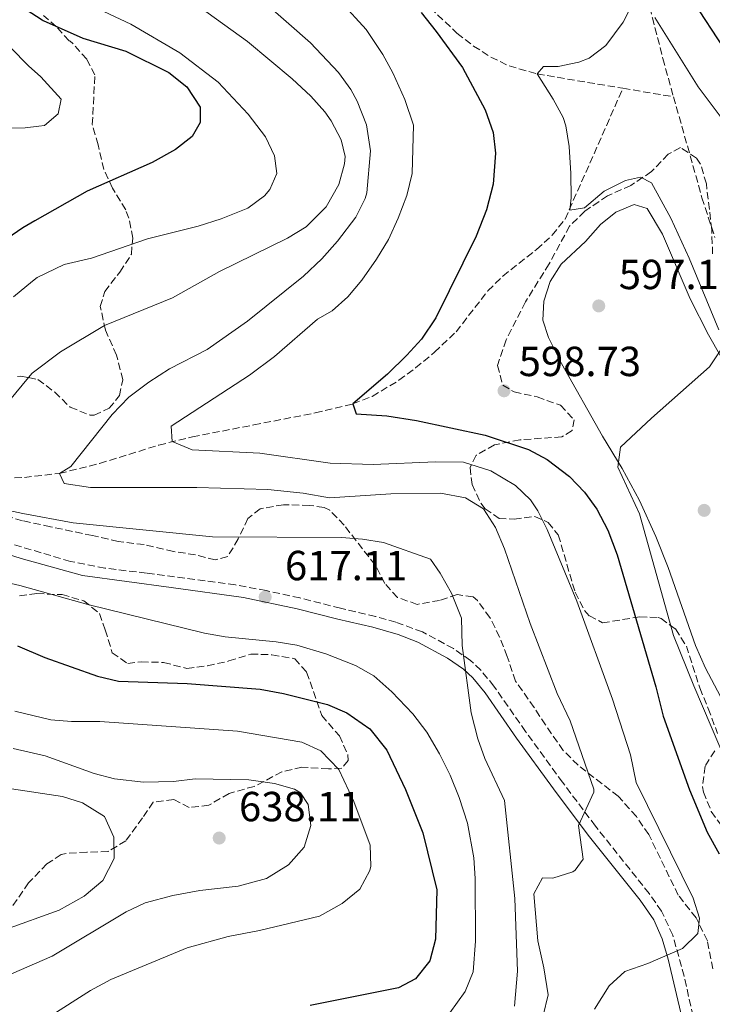
# Model space of a CAD drawing. Units: metres. Extents: x 597182 to 600626, y 4731429 to 4733791.
# Drawn here: x 599965 to 600130, y 4731902 to 4732137 of the extents above; entities that cross this region are included whole.
import ezdxf

# ---------------------------------------------------------------- set-up
doc = ezdxf.new("R2010")
doc.units = ezdxf.units.M
doc.header["$MEASUREMENT"] = 0
doc.linetypes.add('DGN Style 3', pattern=[2.435891, 1.739922, -0.695969])
for name, color, linetype, lineweight in [('Barranco lineal', 142, 'DGN Style 3', 13), ('Camino', 7, 'DGN Style 3', 0), ('Cota de punto acotado terreno', 7, 'Continuous', 0), ('Curva de nivel directora', 30, 'Continuous', 30), ('Curva de nivel intermedia', 30, 'Continuous', 0), ('Línea de cambio de uso (parcela vista)', 92, 'Continuous', 0), ('Margen derecho', 7, 'Continuous', 0), ('Punto acotado terreno (símbolo)', 7, 'Continuous', 0), ('Zona arbolada', 92, 'DGN Style 3', 0)]:
    doc.layers.add(name, color=color, linetype=linetype, lineweight=lineweight)
doc.styles.add('Style-Arial', font='arial.ttf')

# ---------------------------------------------------------------- blocks, each defined once
blk = doc.blocks.new('5PATER')
at = {"layer": 'Barranco lineal', "linetype": 'Continuous', "lineweight": 0}
h = blk.add_hatch(color=51, dxfattribs=at)
edge = h.paths.add_edge_path()
edge.add_ellipse((0, 0), major_axis=(-0.11, -0.111), ratio=0.999422, start_angle=0, end_angle=360)

msp = doc.modelspace()

# ---------------------------------------------------------------- linework, layer by layer
at = {"layer": 'Barranco lineal', "color": 142, "linetype": 'DGN Style 3', "lineweight": 13, "extrusion": (0.004851, -0.000814499, 0.999988), "elevation": -348.47, "flags": 128}
msp.add_lwpolyline([(600098.38, 4732121.74), (600110.41, 4732119.72)], dxfattribs=at)
at = {"layer": 'Barranco lineal', "color": 142, "linetype": 'DGN Style 3', "lineweight": 13}
for points in [[(600104.16, 4732344.11, 609.18), (600108.94, 4732335.72, 608.04), (600115.98, 4732322.42, 605.38), (600118.33, 4732318, 605), (600125.84, 4732303.95, 604.76), (600127.37, 4732299.06, 604.66), (600127.63, 4732294.02, 604.56), (600125.74, 4732279.25, 604.36), (600123.07, 4732264.17, 603.57), (600115.93, 4732230.02, 600.88), (600113.59, 4732217.54, 600), (600112.22, 4732207.64, 599.47), (600110.48, 4732191.79, 598.92), (600108.65, 4732181.92, 598.64), (600108.36, 4732178.51, 598.54), (600108.56, 4732173.56, 598.38), (600109.18, 4732168.61, 598.19), (600111.4, 4732156.35, 597.6), (600113.14, 4732146.94, 595), (600115.34, 4732137.27, 594.79), (600117.86, 4732127.55, 595.03), (600120.36, 4732118.43, 594.84)], [(599922.41, 4732210.9, 611.54), (599925.77, 4732207.79, 610.96), (599933.28, 4732202.35, 610), (599937.69, 4732199.88, 609.55), (599946.92, 4732196.04, 608.68), (599956.5, 4732193.24, 607.83), (599972.4, 4732189.33, 606.44), (599985.4, 4732185.38, 605.26), (600010.74, 4732173.94, 602.75), (600033.04, 4732162.83, 600.49), (600042.1, 4732157.72, 599.53), (600050.05, 4732151.38, 598.5), (600068.78, 4732133.58, 596.04), (600072.73, 4732130.53, 595.66), (600076.85, 4732127.89, 595.36), (600081.21, 4732125.77, 595.14), (600087.88, 4732123.87, 595), (600108.33, 4732120.45, 594.9)], [(599894.6, 4732015.9, 625), (599914.6, 4732022.91, 620), (599919.27, 4732024.26, 618.92), (599924.09, 4732025.16, 617.94), (599946.32, 4732027.2, 614.21), (599965.7, 4732027.72, 611.31), (599974.08, 4732028.67, 610), (599983.63, 4732031.05, 608.27), (599997.74, 4732035.43, 605.56), (600005.73, 4732037.38, 604.23), (600020.34, 4732040.24, 602.28), (600035.01, 4732043.09, 600.77), (600043.96, 4732045.23, 600), (600048.61, 4732047.03, 599.88), (600054.95, 4732050.87, 599.16), (600058.93, 4732053.82, 598.52), (600063.44, 4732057.55, 598.23), (600068.56, 4732062.43, 597.9), (600076.16, 4732072.19, 597.04), (600079.71, 4732075.72, 596.63), (600087.75, 4732082.06, 595.67), (600091.49, 4732085.42, 595.28), (600094.53, 4732089.27, 595.04), (600108.33, 4732120.45, 594.9)], [(600120.36, 4732118.43, 594.84), (600127.16, 4732094.38, 592.52), (600130.23, 4732084.89, 591.51)]]:
    msp.add_polyline3d(points, dxfattribs=at)
at = {"layer": 'Camino', "color": 7, "linetype": 'DGN Style 3', "lineweight": 0}
msp.add_polyline3d([(600125.03, 4731899.31, 601.76), (600122.91, 4731908.85, 603.89), (600120.19, 4731918.67, 606.04), (600117.51, 4731924.35, 606.68), (600114.57, 4731928.59, 607.2), (600101.77, 4731944.63, 609.82), (600093.92, 4731955.07, 611.96), (600085.13, 4731967.15, 613.31), (600077.6, 4731977.95, 614.88), (600074.48, 4731981.81, 615.48), (600072.04, 4731984.11, 615.88), (600067.93, 4731986.92, 616.37), (600060.56, 4731990.91, 617.32), (600054.24, 4731993.23, 617.3), (600049.39, 4731994.62, 617.23), (600041.04, 4731996.53, 617.06), (600031.33, 4731999.01, 617.49), (600023.35, 4732000.75, 617.11), (600015.99, 4732002.12, 617.08), (599994.8, 4732004.91, 617.32), (599984.91, 4732006.09, 617.82), (599976.68, 4732007.71, 618.22), (599965.01, 4732011.17, 618.36), (599962.28, 4732011.98, 618.4)], dxfattribs=at)
at = {"layer": 'Curva de nivel directora', "color": 30, "linetype": 'Continuous', "lineweight": 30, "flags": 128}
for points, elevation in [([(599951.94, 4732148.47), (599969.92, 4732136.75), (599970.21, 4732136.6), (599979.6, 4732132.42), (599989.85, 4732129.3), (600000.12, 4732124.19), (600004.4, 4732120.83), (600007.6, 4732115.95), (600007.6, 4732112.27), (600005.68, 4732108.99), (600001.75, 4732105.87), (599996.14, 4732102.8), (599980.64, 4732095.95), (599968.23, 4732088.87), (599965.36, 4732087.23), (599949.48, 4732076.35)], 625), ([(600132.46, 4732129.94), (600125.04, 4732141.23)], 600), ([(600060.28, 4732138.53), (600063.85, 4732134.02), (600070.12, 4732125.39), (600075.52, 4732115.31), (600077.44, 4732109.95), (600077.92, 4732104.97), (600077.4, 4732097.63), (600075.8, 4732091.47), (600073.36, 4732085.23), (600063.72, 4732065.72), (600060.35, 4732060.64), (600056.82, 4732056.86), (600052.2, 4732052.35), (600043.96, 4732045.23), (600044.72, 4732042.91), (600052.1, 4732042.39), (600059.16, 4732041.31), (600075.52, 4732037.79), (600085.84, 4732034.35), (600090.25, 4732032.01), (600095.56, 4732027.95), (600099.16, 4732024.19), (600102.11, 4732020.16), (600104.73, 4732015.18), (600106.95, 4732009.25), (600116.2, 4731977.79), (600117.92, 4731970.83), (600124.16, 4731953.31), (600128.36, 4731943.17), (600131.28, 4731938.04)], 600), ([(599964.04, 4731987.61), (599970.56, 4731984.8), (599983.12, 4731980.35), (599988.12, 4731979.15), (600004.51, 4731978.58), (600021.89, 4731977.25), (600027.47, 4731976.24), (600037.96, 4731973.63), (600042.53, 4731971.61), (600048, 4731967.79), (600052.04, 4731962.75), (600056.48, 4731953.39), (600060.63, 4731943.06), (600063.96, 4731929.47), (600063.63, 4731917.71), (600062.31, 4731912.51), (600058.91, 4731908.27), (600054.83, 4731906.11), (600033.77, 4731901.87)], 625)]:
    msp.add_lwpolyline(points, dxfattribs=dict(at, elevation=elevation))
at = {"layer": 'Curva de nivel intermedia', "color": 30, "linetype": 'Continuous', "lineweight": 0, "flags": 128}
for points, elevation in [([(599955.65, 4732038.26), (599966.69, 4732051.53), (599967.54, 4732052.55), (599974.28, 4732057.63), (599984.76, 4732063.95), (600000.96, 4732070.51), (600012.16, 4732076.83), (600028.36, 4732084.75), (600032.84, 4732087.47), (600037.6, 4732092.19), (600040.6, 4732097.55), (600042, 4732102.43), (600042.12, 4732104.19), (600041.16, 4732108.19), (600038.84, 4732112.66), (600037.28, 4732114.83), (600033.96, 4732118.58), (600029.51, 4732122.69), (600018.88, 4732131.63), (599995.6, 4732148.43)], 615), ([(599963.12, 4732070.75), (599967.64, 4732074.5), (599968.72, 4732075.39), (599975.2, 4732078.43), (599981.72, 4732079.95), (599995.04, 4732084.59), (600007.12, 4732087.62), (600012.6, 4732089.31), (600018.96, 4732091.87), (600022.89, 4732094.86), (600024.16, 4732096.35), (600025.84, 4732100.11), (600025.32, 4732104.35), (600023.17, 4732108.88), (600019.04, 4732114.27), (600011.89, 4732121.88), (600002.72, 4732128.91), (599991.07, 4732135.76), (599970.58, 4732145.44)], 620), ([(600080.08, 4732010.67), (600077.96, 4732015.79), (600075.08, 4732020.27), (600070.81, 4732022.88), (600064.84, 4732023.95), (600053.04, 4732023.84), (600038.4, 4732022.83), (600032.16, 4732023.95), (600023.72, 4732024.83), (600006.76, 4732025.31), (599981.44, 4732025.31), (599975.16, 4732026.27), (599974.08, 4732028.67), (599976.8, 4732030.35), (599986.59, 4732042.71), (599990.62, 4732046.88), (599995.35, 4732050.43), (600000.3, 4732053.59), (600009.28, 4732058.19), (600018.88, 4732064.99), (600032.24, 4732075.71), (600036.56, 4732079.79), (600040.32, 4732084.03), (600044.64, 4732089.71), (600046.9, 4732094.19), (600047.28, 4732095.55), (600048.18, 4732105.51), (600047.21, 4732111.73), (600045.03, 4732117.41), (600043.48, 4732120.19), (600040.54, 4732124.25), (600033.84, 4732131.31), (600022.92, 4732140.91)], 610), ([(600088.02, 4732019.77), (600086.32, 4732022.35), (600082.72, 4732025.81), (600076.88, 4732029.26), (600070.36, 4732031.34), (600063.68, 4732031.4), (600048.84, 4732030.79), (600038.56, 4732031.15), (600021.79, 4732033.51), (600005.72, 4732034.27), (600000.92, 4732036.27), (600000.68, 4732039.95), (600019.34, 4732052.12), (600025.29, 4732056.51), (600035.52, 4732065.47), (600039.08, 4732067.39), (600042.78, 4732070.76), (600046.13, 4732074.74), (600049.64, 4732079.71), (600052.48, 4732084.43), (600054.8, 4732089.47), (600056.84, 4732094.91), (600058.08, 4732100.11), (600058.4, 4732111.63), (600056.36, 4732117.79), (600053.52, 4732124.11), (600051.13, 4732128.5), (600047.15, 4732134.46), (600041.16, 4732140.99)], 605), ([(600131.2, 4732062.91), (600124.12, 4732079.95), (600119.71, 4732089.5), (600115.16, 4732097.95), (600112.48, 4732099.31), (600108.92, 4732098.51), (600103.84, 4732095.95), (600099.2, 4732091.95), (600095.64, 4732091.39), (600095.96, 4732094.35), (600095.88, 4732100.11), (600095.48, 4732106.59), (600094.71, 4732111.53), (600094.08, 4732113.47), (600091.73, 4732117.9), (600087.88, 4732123.87), (600089.36, 4732125.63), (600092.92, 4732125.63), (600097.79, 4732126.64), (600100.28, 4732127.63), (600104.24, 4732130.68), (600108.4, 4732136.19), (600111.08, 4732141.47)], 595), ([(600115.92, 4732137.31), (600126.24, 4732120.83), (600138.64, 4732104.27)], 595), ([(599958.11, 4732134.48), (599966.68, 4732125.79), (599969.66, 4732123.17), (599974.44, 4732117.87), (599973.72, 4732114.35), (599970.52, 4732111.55), (599969.17, 4732111.41), (599965.88, 4732111.07), (599960.88, 4732110.99)], 630), ([(600133.46, 4731958.67), (600125.24, 4731978.03), (600120.36, 4731990.03), (600112.26, 4732019.03), (600107.08, 4732030.19), (600107.72, 4732034.91), (600115.12, 4732041.87), (600128.96, 4732054.11), (600131.81, 4732058.35)], 595), ([(600083.23, 4731910.03), (600082.6, 4731927.35), (600080.13, 4731950.75), (600075.44, 4731960.75), (600073.71, 4731965.44), (600072.14, 4731971.61), (600070.03, 4731987.64), (600069.84, 4731994.19), (600067.44, 4732000.11), (600064.8, 4732004.91), (600062.44, 4732008.27), (600051.24, 4732012.19), (600046.28, 4732012.99), (600041.29, 4732013.39), (600010.56, 4732013.55), (599977.36, 4732016.87), (599965.34, 4732019.12), (599943.84, 4732023.71)], 615), ([(600101.51, 4731900.99), (600105.03, 4731906.59), (600108.74, 4731909.98), (600114.22, 4731911.93), (600122.51, 4731915.47), (600126.19, 4731919.07), (600126.55, 4731922.67), (600125.06, 4731927.44), (600111.48, 4731954.99), (600110.12, 4731961.63), (600105.82, 4731974.87), (600097.36, 4731998.27), (600090.24, 4732015.31), (600088.02, 4732019.77)], 605), ([(600089.35, 4731899.47), (600090.54, 4731904.4), (600089.51, 4731910.86), (600088.07, 4731917.31), (600087.08, 4731928.51), (600089.16, 4731932.27), (600091.64, 4731932.19), (600096.36, 4731933.72), (600096.96, 4731934.11), (600098.84, 4731936.75), (600097.76, 4731944.75), (600101.38, 4731952.76), (600101.4, 4731953.47), (600095.72, 4731969.71), (600092.68, 4731976.27), (600086.2, 4731992.91), (600080.08, 4732010.67)], 610), ([(600067.11, 4731900.11), (600070.75, 4731905.23), (600072.67, 4731909.9), (600073.21, 4731917.19), (600073.12, 4731932.11), (600072.76, 4731937.09), (600071.25, 4731945.32), (600069.3, 4731951.42), (600067.16, 4731956.75), (600064.64, 4731961.87), (600061.56, 4731966.99), (600058.24, 4731971.39), (600053.28, 4731976.67), (600048.96, 4731980.43), (600044.59, 4731982.9), (600037.52, 4731985.71), (600030.64, 4731987.79), (600025.7, 4731988.57), (600013.56, 4731989.71), (600008.63, 4731990.58), (599980.83, 4731997.42), (599964.63, 4732001.96), (599953.2, 4732004.59)], 620), ([(599963.39, 4731972), (599972.04, 4731969.95), (599976.96, 4731969.55), (599983.72, 4731969.55), (600016.51, 4731967.27), (600031.84, 4731964.67), (600036.36, 4731962.6), (600040.61, 4731958.1), (600044.2, 4731950.51), (600048.12, 4731940.11), (600048.28, 4731935.1), (600048.04, 4731934.03), (600045.66, 4731929.64), (600041.46, 4731926.17), (600036, 4731923.17)], 630), ([(599963.02, 4731963.1), (599970.64, 4731961.39), (599982.32, 4731957.15), (599987.15, 4731955.9), (599994.12, 4731955.07), (600001.24, 4731955.23), (600006.36, 4731955.87), (600019.2, 4731955.63), (600025.32, 4731954.75), (600030.08, 4731953.41), (600031.52, 4731952.59), (600033.32, 4731949.79), (600033.93, 4731944.81), (600032.36, 4731939.61), (600028.67, 4731935.37), (600023.36, 4731932.16), (600016.61, 4731930.29), (600007.52, 4731929.31), (600001.04, 4731928.11), (599994.48, 4731926.35), (599989.97, 4731924.17), (599972.32, 4731913.66), (599960.77, 4731908.65)], 635), ([(599962.62, 4731953.52), (599974.8, 4731951.71), (599979.55, 4731950.21), (599984.83, 4731946.91), (599987.03, 4731941.97), (599987.07, 4731936.94), (599984.39, 4731931.67), (599979.92, 4731927.95), (599973.96, 4731924.59), (599961.24, 4731920.01)], 640), ([(600036, 4731923.17), (600021.72, 4731919.74), (600014.24, 4731918.35), (600004.52, 4731915.64), (599986.33, 4731908.12), (599981.42, 4731905.45), (599971.59, 4731899.22)], 630), ([(600082.5, 4731901.7), (600083.23, 4731910.03)], 615)]:
    msp.add_lwpolyline(points, dxfattribs=dict(at, elevation=elevation))
at = {"layer": 'Línea de cambio de uso (parcela vista)', "color": 92, "linetype": 'Continuous', "lineweight": 0}
msp.add_polyline3d([(600135.2, 4731968.59, 592.08), (600128, 4731982.27, 593.02), (600125.6, 4731987.71, 592.88), (600119.08, 4732006.27, 594.02), (600116.16, 4732013.63, 594.4), (600112.28, 4732022.19, 594.96), (600108.16, 4732029.87, 595.28), (600103.48, 4732037.55, 596.04), (600093.72, 4732054.91, 597.7), (600090.56, 4732061.07, 597.84), (600089.2, 4732065.23, 597.92), (600089.44, 4732069.71, 597.78), (600090.96, 4732074.43, 597.56), (600093.6, 4732078.51, 597.38), (600099.4, 4732083.95, 597.26), (600102.96, 4732088.03, 597.1), (600106.64, 4732090.91, 596.96), (600111, 4732092.75, 596.84), (600114.12, 4732091.79, 596.84), (600117.76, 4732085.71, 596.96), (600124.32, 4732070.27, 596.28), (600128.68, 4732061.71, 595.86), (600139.8, 4732042.19, 594.54)], dxfattribs=at)
at = {"layer": 'Margen derecho', "color": 7, "linetype": 'Continuous', "lineweight": 0}
msp.add_polyline3d([(600122.44, 4731898.75, 601.76), (600119.14, 4731912.93, 605.02), (600117.7, 4731917.74, 606.04), (600115.66, 4731922.27, 606.59), (600112.44, 4731927, 607.2), (600100.06, 4731942.51, 609.73), (600091.78, 4731953.49, 611.96), (600083, 4731965.58, 613.3), (600075.47, 4731976.36, 614.88), (600072.53, 4731980, 615.48), (600070.37, 4731982.04, 615.88), (600066.54, 4731984.66, 616.37), (600059.46, 4731988.49, 617.32), (600054.79, 4731990.27, 617.33), (600048.72, 4731992.05, 617.23), (600040.42, 4731993.96, 617.06), (600030.71, 4731996.43, 617.49), (600017.92, 4731999.11, 617.08), (600000.71, 4732001.49, 617.14), (599979.58, 4732004.32, 618.07), (599964.9, 4732008.44, 618.36), (599961.66, 4732009.4, 618.4)], dxfattribs=at)
at = {"layer": 'Zona arbolada', "color": 92, "linetype": 'DGN Style 3', "lineweight": 0}
for points in [[(599964.08, 4732051.76, 616.16), (599964.84, 4732051.87, 615.84), (599966.69, 4732051.51, 615.62), (599968.92, 4732051.07, 615.36), (599972.92, 4732048.03, 615.04), (599976.64, 4732044.43, 614.58), (599981.35, 4732042.59, 613.86), (599982.36, 4732042.59, 613.72), (599985.88, 4732044.19, 613.4), (599988.36, 4732047.23, 613.44), (599989.16, 4732050.99, 614.46), (599987.68, 4732056.83, 616.04), (599985, 4732062.83, 617.16), (599983.8, 4732068.43, 619.42), (599984.84, 4732072.03, 621.04), (599988.44, 4732076.67, 622.84), (599991.2, 4732080.91, 624.48), (599991.52, 4732084.75, 624.94), (599990.61, 4732089.51, 626.23), (599989.84, 4732091.47, 626.74), (599986.72, 4732096.67, 627.98), (599984.67, 4732101.09, 629.13), (599983.28, 4732106.99, 630.42), (599981.88, 4732111.81, 630.88), (599982.52, 4732123.63, 628.72), (599980.56, 4732127.39, 628), (599977.22, 4732131.16, 627.58), (599976.64, 4732131.71, 627.58), (599976.4, 4732131.79, 627.82), (599973.28, 4732135.15, 627.48), (599970.26, 4732137.79, 627.57)], [(599964.08, 4732051.76, 616.16), (599964.84, 4732051.87, 615.84), (599966.69, 4732051.51, 615.62), (599968.92, 4732051.07, 615.36), (599972.92, 4732048.03, 615.04), (599976.64, 4732044.43, 614.58), (599981.35, 4732042.59, 613.86), (599982.36, 4732042.59, 613.72), (599985.88, 4732044.19, 613.4), (599988.36, 4732047.23, 613.44), (599989.16, 4732050.99, 614.46), (599987.68, 4732056.83, 616.04), (599985, 4732062.83, 617.16), (599983.8, 4732068.43, 619.42), (599984.84, 4732072.03, 621.04), (599988.44, 4732076.67, 622.84), (599991.2, 4732080.91, 624.48), (599991.52, 4732084.75, 624.94), (599990.61, 4732089.51, 626.23), (599989.84, 4732091.47, 626.74), (599986.72, 4732096.67, 627.98), (599984.67, 4732101.09, 629.13), (599983.28, 4732106.99, 630.42), (599981.88, 4732111.81, 630.88), (599982.52, 4732123.63, 628.72), (599980.56, 4732127.39, 628), (599977.22, 4732131.16, 627.58), (599976.64, 4732131.71, 627.58), (599976.4, 4732131.79, 627.82), (599973.28, 4732135.15, 627.48), (599970.26, 4732137.79, 627.57)], [(600129.69, 4732080.97, 600.38), (600129.48, 4732086.75, 602.12), (600128.2, 4732097.71, 601.28), (600126.82, 4732102.41, 601.18), (600125.88, 4732103.79, 601.3), (600122, 4732106.35, 601.84), (600119.12, 4732104.75, 602.2), (600115.12, 4732100.59, 602.6), (600110.2, 4732097.31, 602.26), (600104.64, 4732094.83, 601.72), (600099.24, 4732091.15, 601.66), (600095.6, 4732087.63, 601.44), (600090.74, 4732078.61, 601.08), (600085.08, 4732069.55, 600.98), (600080.48, 4732060.51, 600.92), (600078.44, 4732054.43, 601.14), (600079.68, 4732049.71, 602.1), (600082.4, 4732048.11, 602.58), (600087.88, 4732046.91, 601.98), (600093.48, 4732044.91, 601.38), (600096.72, 4732041.47, 601.5), (600096.2, 4732038.91, 602.42), (600093.76, 4732037.39, 603.08), (600083.76, 4732036.67, 604.4), (600077.72, 4732035.47, 606.56), (600073.36, 4732032.99, 608.04), (600071.92, 4732030.11, 610.62), (600072.36, 4732026.03, 610.72), (600074.45, 4732021.6, 611.47), (600075.48, 4732020.27, 611.6), (600078.8, 4732017.95, 611.28), (600082.4, 4732017.79, 610.52), (600087.36, 4732018.43, 610.02), (600090.52, 4732016.99, 609.6), (600092.92, 4732014.03, 608.46), (600096.92, 4732000.35, 606.44), (600099.15, 4731996.05, 605.63), (600100.32, 4731994.75, 605.36), (600103.44, 4731993.07, 604.96), (600112.32, 4731994.51, 602.24), (600116.74, 4731994.33, 599.74), (600117.4, 4731994.11, 599.56), (600120.84, 4731991.63, 599.34), (600123.44, 4731987.55, 598.88), (600126.64, 4731977.55, 597.9), (600128.64, 4731972.67, 597.84), (600130.88, 4731966.67, 598.64)], [(600129.69, 4732080.97, 600.38), (600129.48, 4732086.75, 602.12), (600128.2, 4732097.71, 601.28), (600126.82, 4732102.41, 601.18), (600125.88, 4732103.79, 601.3), (600122, 4732106.35, 601.84), (600119.12, 4732104.75, 602.2), (600115.12, 4732100.59, 602.6), (600110.2, 4732097.31, 602.26), (600104.64, 4732094.83, 601.72), (600099.24, 4732091.15, 601.66), (600095.6, 4732087.63, 601.44), (600090.74, 4732078.61, 601.08), (600085.08, 4732069.55, 600.98), (600080.48, 4732060.51, 600.92), (600078.44, 4732054.43, 601.14), (600079.68, 4732049.71, 602.1), (600082.4, 4732048.11, 602.58), (600087.88, 4732046.91, 601.98), (600093.48, 4732044.91, 601.38), (600096.72, 4732041.47, 601.5), (600096.2, 4732038.91, 602.42), (600093.76, 4732037.39, 603.08), (600083.76, 4732036.67, 604.4), (600077.72, 4732035.47, 606.56), (600073.36, 4732032.99, 608.04), (600071.92, 4732030.11, 610.62), (600072.36, 4732026.03, 610.72), (600074.45, 4732021.6, 611.47), (600075.48, 4732020.27, 611.6), (600078.8, 4732017.95, 611.28), (600082.4, 4732017.79, 610.52), (600087.36, 4732018.43, 610.02), (600090.52, 4732016.99, 609.6), (600092.92, 4732014.03, 608.46), (600096.92, 4732000.35, 606.44), (600099.15, 4731996.05, 605.63), (600100.32, 4731994.75, 605.36), (600103.44, 4731993.07, 604.96), (600112.32, 4731994.51, 602.24), (600116.74, 4731994.33, 599.74), (600117.4, 4731994.11, 599.56), (600120.84, 4731991.63, 599.34), (600123.44, 4731987.55, 598.88), (600126.64, 4731977.55, 597.9), (600128.64, 4731972.67, 597.84), (600130.88, 4731966.67, 598.64)], [(600129.71, 4731910.59, 604.98), (600128.47, 4731917.31, 605.6), (600125.75, 4731922.75, 605.94), (600121.51, 4731928.19, 607.26), (600114.47, 4731942.62, 609.73), (600111.52, 4731946.93, 610.04), (600107.2, 4731951.74, 611.06), (600097.64, 4731959.15, 612.74), (600094.12, 4731962.65, 613.34), (600089.88, 4731968.75, 614.06), (600087.18, 4731972.88, 614.95), (600082.72, 4731979.15, 615.1), (600080.76, 4731985.07, 614.78), (600078.94, 4731989.73, 614.83), (600076.62, 4731994.32, 615.1), (600073.7, 4731998.37, 615.95), (600072.6, 4731999.23, 616.2), (600068.8, 4731999.79, 617.02), (600064.64, 4731998.43, 617.24), (600059.32, 4731997.47, 618.1), (600054.63, 4731999.11, 618.36), (600051.56, 4732002.43, 617.72), (600049.27, 4732006.87, 617.3), (600041.88, 4732016.35, 617.26), (600038.49, 4732019.89, 615.91), (600037.12, 4732020.59, 615.68), (600033.64, 4732021.07, 616.12), (600027.44, 4732021.23, 616.04), (600021.92, 4732020.27, 616), (600018.96, 4732017.95, 616.04), (600016.68, 4732013.07, 616.84), (600014.15, 4732008.88, 617.77), (600011.2, 4732008.11, 618.12), (600006.46, 4732009.25, 619.25), (600001.25, 4732010.09, 620.21), (599994.24, 4732011.71, 620.68), (599988.08, 4732012.43, 620.7), (599981.92, 4732013.87, 619.86), (599971.92, 4732015.95, 619.38), (599965.27, 4732017.4, 619.52), (599961.84, 4732018.4, 619.5)], [(600129.71, 4731910.59, 604.98), (600128.47, 4731917.31, 605.6), (600125.75, 4731922.75, 605.94), (600121.51, 4731928.19, 607.26), (600114.47, 4731942.62, 609.73), (600111.52, 4731946.93, 610.04), (600107.2, 4731951.74, 611.06), (600097.64, 4731959.15, 612.74), (600094.12, 4731962.65, 613.34), (600089.88, 4731968.75, 614.06), (600087.18, 4731972.88, 614.95), (600082.72, 4731979.15, 615.1), (600080.76, 4731985.07, 614.78), (600078.94, 4731989.73, 614.83), (600076.62, 4731994.32, 615.1), (600073.7, 4731998.37, 615.95), (600072.6, 4731999.23, 616.2), (600068.8, 4731999.79, 617.02), (600064.64, 4731998.43, 617.24), (600059.32, 4731997.47, 618.1), (600054.63, 4731999.11, 618.36), (600051.56, 4732002.43, 617.72), (600049.27, 4732006.87, 617.3), (600041.88, 4732016.35, 617.26), (600038.49, 4732019.89, 615.91), (600037.12, 4732020.59, 615.68), (600033.64, 4732021.07, 616.12), (600027.44, 4732021.23, 616.04), (600021.92, 4732020.27, 616), (600018.96, 4732017.95, 616.04), (600016.68, 4732013.07, 616.84), (600014.15, 4732008.88, 617.77), (600011.2, 4732008.11, 618.12), (600006.46, 4732009.25, 619.25), (600001.25, 4732010.09, 620.21), (599994.24, 4732011.71, 620.68), (599988.08, 4732012.43, 620.7), (599981.92, 4732013.87, 619.86), (599971.92, 4732015.95, 619.38), (599965.27, 4732017.4, 619.52), (599961.84, 4732018.4, 619.5)], [(599964.53, 4731999.53, 621.32), (599968.68, 4732000.03, 621.76), (599974.68, 4731999.79, 621.68), (599979.84, 4731998.35, 622.44), (599983.63, 4731995.29, 623.74), (599984.96, 4731991.39, 624.54), (599986.64, 4731985.95, 625.16), (599990.32, 4731983.39, 626.44), (599993.52, 4731983.79, 626.86), (599998.88, 4731983.63, 627.04), (600004.4, 4731982.19, 627.74), (600009.32, 4731982.81, 627.1), (600014.45, 4731983.98, 625.49), (600019.64, 4731985.63, 624.56), (600024.68, 4731985.47, 624.02), (600030.12, 4731984.51, 624.54), (600032.96, 4731981.31, 625.84), (600036.56, 4731970.99, 628.58), (600040.76, 4731966.11, 630.98), (600042.81, 4731961.58, 632.32), (600042.88, 4731960.27, 632.74), (600041.32, 4731958.43, 633.7), (600038.16, 4731958.27, 634.5), (600031.84, 4731958.67, 635.34), (600027.08, 4731957.54, 636.42), (600020.48, 4731954.11, 637.22), (600014.48, 4731952.43, 638.14), (600009.68, 4731949.63, 638.7), (600005, 4731949.07, 639.34), (600001.28, 4731950.99, 639.36), (599996.4, 4731950.35, 639.88), (599993.84, 4731946.59, 640.28), (599989.88, 4731941.15, 641.8), (599985.64, 4731938.58, 642.76), (599980.56, 4731938.43, 643.52), (599975.68, 4731938.12, 644.64), (599974.48, 4731937.87, 644.92), (599971.08, 4731935.63, 645.52), (599966.72, 4731931.15, 645), (599961.38, 4731923.37, 643.92)], [(599964.53, 4731999.53, 621.32), (599968.68, 4732000.03, 621.76), (599974.68, 4731999.79, 621.68), (599979.84, 4731998.35, 622.44), (599983.63, 4731995.29, 623.74), (599984.96, 4731991.39, 624.54), (599986.64, 4731985.95, 625.16), (599990.32, 4731983.39, 626.44), (599993.52, 4731983.79, 626.86), (599998.88, 4731983.63, 627.04), (600004.4, 4731982.19, 627.74), (600009.32, 4731982.81, 627.1), (600014.45, 4731983.98, 625.49), (600019.64, 4731985.63, 624.56), (600024.68, 4731985.47, 624.02), (600030.12, 4731984.51, 624.54), (600032.96, 4731981.31, 625.84), (600036.56, 4731970.99, 628.58), (600040.76, 4731966.11, 630.98), (600042.81, 4731961.58, 632.32), (600042.88, 4731960.27, 632.74), (600041.32, 4731958.43, 633.7), (600038.16, 4731958.27, 634.5), (600031.84, 4731958.67, 635.34), (600027.08, 4731957.54, 636.42), (600020.48, 4731954.11, 637.22), (600014.48, 4731952.43, 638.14), (600009.68, 4731949.63, 638.7), (600005, 4731949.07, 639.34), (600001.28, 4731950.99, 639.36), (599996.4, 4731950.35, 639.88), (599993.84, 4731946.59, 640.28), (599989.88, 4731941.15, 641.8), (599985.64, 4731938.58, 642.76), (599980.56, 4731938.43, 643.52), (599975.68, 4731938.12, 644.64), (599974.48, 4731937.87, 644.92), (599971.08, 4731935.63, 645.52), (599966.72, 4731931.15, 645), (599961.38, 4731923.37, 643.92)], [(600130.2, 4731962.59, 599.6), (600127.88, 4731958.91, 600.26), (600127.29, 4731953.99, 601.23), (600127.52, 4731952.75, 601.4), (600129.37, 4731948.12, 601.12), (600132.41, 4731943.95, 600.5)], [(600130.2, 4731962.59, 599.6), (600127.88, 4731958.91, 600.26), (600127.29, 4731953.99, 601.23), (600127.52, 4731952.75, 601.4), (600129.37, 4731948.12, 601.12), (600132.41, 4731943.95, 600.5)]]:
    msp.add_polyline3d(points, dxfattribs=at)

# ---------------------------------------------------------------- block references
at = {"layer": 'Punto acotado terreno (símbolo)', "color": 7, "linetype": 'Continuous', "lineweight": 0, "xscale": 10, "yscale": 10, "zscale": 10}
for p in [(600102.56, 4732068.59, 597.17), (600079.99, 4732048.37, 598.73), (600127.68, 4732019.87, 594.09), (600023.08, 4731999.23, 617.11), (600012.12, 4731941.79, 638.11)]:
    msp.add_blockref('5PATER', p, dxfattribs=at)

# ---------------------------------------------------------------- texts
at = {"layer": 'Cota de punto acotado terreno', "color": 7, "linetype": 'Continuous', "lineweight": 0, "style": 'Style-Arial'}
for s, p in [('597.17', (600107.33, 4732072.59, 597.17)), ('598.73', (600083.49, 4732051.87, 598.73)), ('617.11', (600027.8, 4732003.23, 617.11)), ('638.11', (600016.84, 4731945.79, 638.11))]:
    msp.add_text(s, height=7, dxfattribs=at).set_placement(p)

doc.saveas('drawing.dxf')
